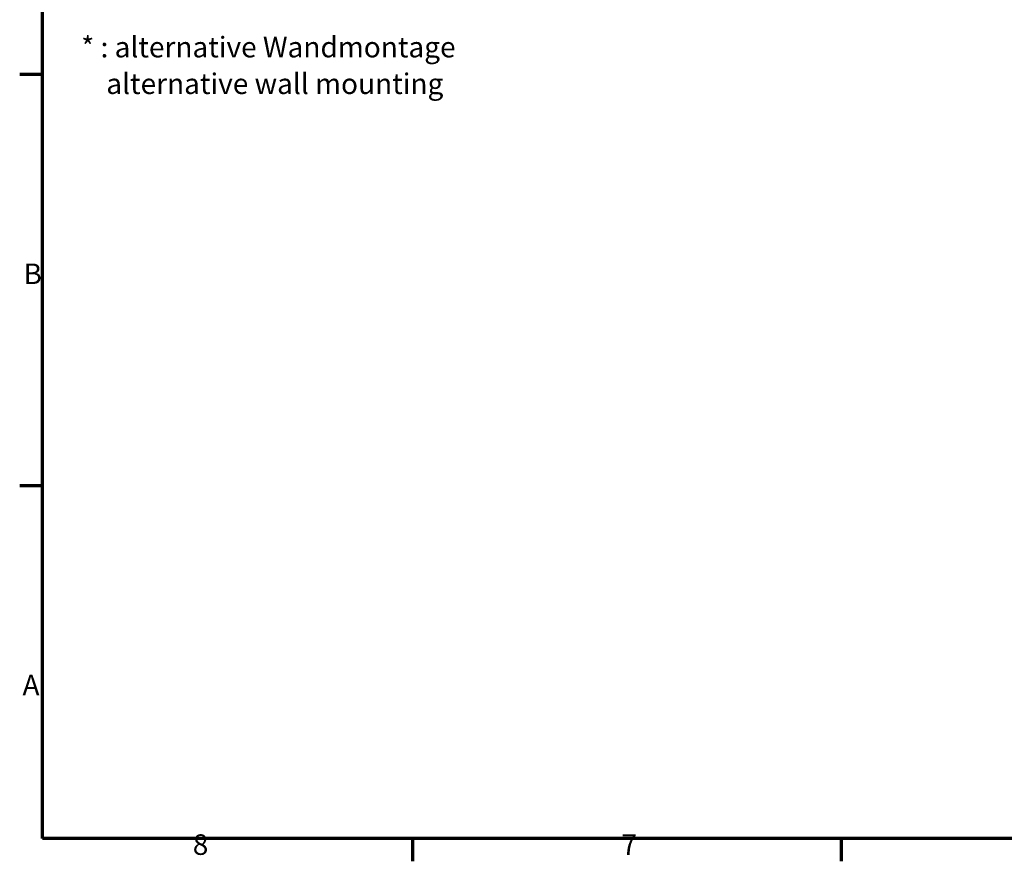
# Model space of a CAD drawing. Units: millimetres. Extents: x 11 to 392, y 4 to 277.
# Drawn here: x 11 to 123, y 4 to 100 of the extents above; entities that cross this region are included whole.
import ezdxf

# ---------------------------------------------------------------- set-up
doc = ezdxf.new("R2010")
doc.units = ezdxf.units.MM
doc.header["$LTSCALE"] = 0.666667
doc.layers.get('0').update_dxf_attribs({"lineweight": 25})
doc.layers.add('Rahmen (ISO)', color=7, linetype='Continuous', lineweight=70)
doc.layers.add('Symbol (ISO)', color=7, linetype='Continuous', lineweight=25)
doc.styles.add('Notiztext (DIN)', font='isocpeur.ttf')

# ---------------------------------------------------------------- blocks, each defined once
blk = doc.blocks.new('Ränder Vorgaberahmen')
at = {"layer": 'Rahmen (ISO)'}
for p, q in [((20, 140), (16.1, 140)), ((20, 70), (16.1, 70)), ((83, 10), (83, 6.1)), ((156, 10), (156, 6.1))]:
    blk.add_line(p, q, dxfattribs=at)
at = {"layer": 'Rahmen (ISO)', "flags": 128}
blk.add_lwpolyline([(20, 10), (20, 410), (584, 410), (584, 10), (20, 10)], dxfattribs=at)
at = {"layer": 'Rahmen (ISO)', "char_height": 3.5, "attachment_point": 7, "style": 'Notiztext (DIN)'}
for s, insert in [('B', (16.75, 103.25)), ('A', (16.58, 33.25)), ('8', (45.58, 6.1)), ('7', (118.58, 6.1))]:
    blk.add_mtext(s, dxfattribs=dict(at, insert=insert))

msp = doc.modelspace()

# ---------------------------------------------------------------- block references
at = {"xscale": 0.6666666666666666, "yscale": 0.6666666666666666, "zscale": 0.6666666666666666}
msp.add_blockref('Ränder Vorgaberahmen', (0, 0), dxfattribs=at)

# ---------------------------------------------------------------- texts
at = {"layer": 'Symbol (ISO)', "insert": (17.715, 97.621), "char_height": 2.33333, "width": 43.27489, "attachment_point": 1, "line_spacing_factor": 1.068348, "style": 'Notiztext (DIN)'}
msp.add_mtext('\\fISOCPEUR|b0|i0;\\H2.3333;* : alternative Wandmontage\\P\\fISOCPEUR|b0|i0;\\H2.3333;    \\fISOCPEUR|b0|i1;\\H2.3333;alternative wall mounting', dxfattribs=at)

doc.saveas('drawing.dxf')
